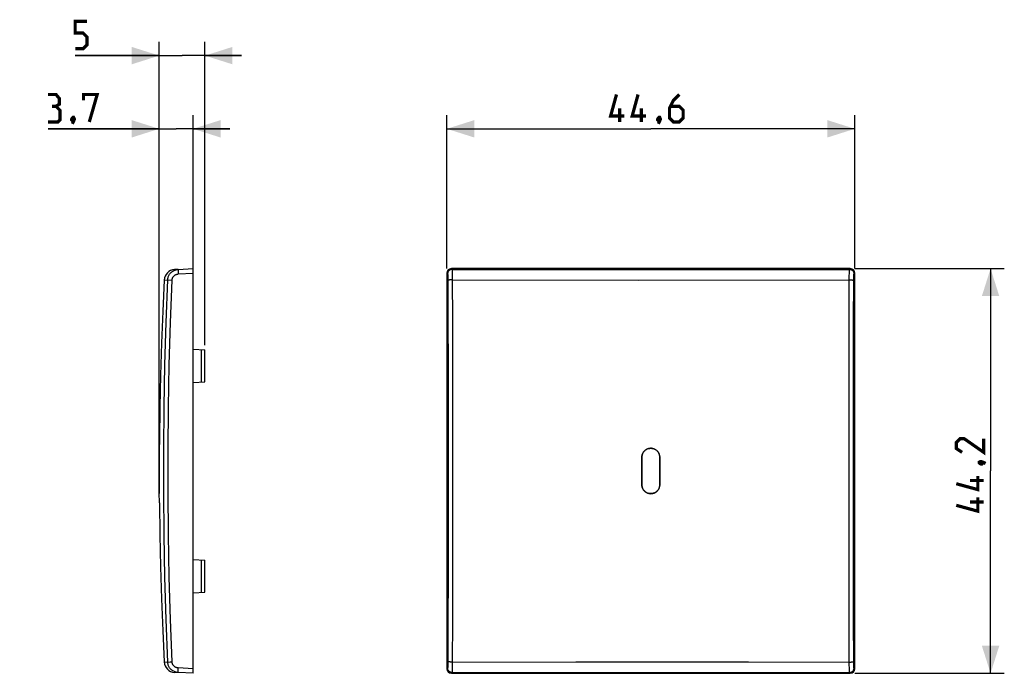
# Model space of a CAD drawing. Units: millimetres. Extents: x 9 to 117, y 49 to 120.
import ezdxf

# ---------------------------------------------------------------- set-up
doc = ezdxf.new("R2010")
doc.units = ezdxf.units.MM
doc.header["$LTSCALE"] = 16.335
doc.layers.get('0').update_dxf_attribs({"linetype": 'CONTINUOUS'})
doc.layers.add('DRAFT', color=7, linetype='CONTINUOUS')
doc.layers.add('RACCORDO', color=7, linetype='CONTINUOUS')
doc.styles.get("Standard").update_dxf_attribs({"font": 'txt', "width": 0.8})
doc.dimstyles.new('DIMSTYLE_1', dxfattribs={"dimtxt": 3, "dimasz": 3, "dimexe": 1.5, "dimexo": 0.5, "dimgap": 0.75, "dimtad": 1, "dimdec": 1, "dimtxsty": 'STANDARD', "dimblk": '_FILLED', "dimblk1": '_FILLED', "dimblk2": '_FILLED', "dimcen": 0.09, "dimazin": 2, "dimtfac": 1, "dimtdec": 1, "dimtofl": 0, "dimtmove": 0, "dimatfit": 3, "dimldrblk": '_FILLED', "dimfxl": 1, "dimtolj": 1, "dimarcsym": 0})
doc.dimstyles.new('DIMSTYLE_2', dxfattribs={"dimtxt": 3, "dimasz": 3, "dimexe": 1.5, "dimexo": 0.5, "dimgap": 0.75, "dimtad": 1, "dimtxsty": 'STANDARD', "dimblk": '_FILLED', "dimblk1": '_FILLED', "dimblk2": '_FILLED', "dimcen": 0.09, "dimazin": 2, "dimtfac": 1, "dimtofl": 0, "dimtmove": 0, "dimatfit": 3, "dimldrblk": '_FILLED', "dimfxl": 1, "dimtolj": 1, "dimarcsym": 0})

# ---------------------------------------------------------------- blocks, each defined once
blk = doc.blocks.new('_FILLED')
at = {"color": 0, "linetype": 'BYBLOCK'}
blk.add_solid([(0, 0), (-1, 0.317), (-1, -0.317)], dxfattribs=at)
blk = doc.blocks.new('*D0')
at = {"color": 7, "linetype": 'CONTINUOUS'}
for p, q in [((55.88, 93.09), (55.88, 109.87)), ((100.45, 93.09), (100.45, 109.87)), ((55.88, 108.37), (78.16, 108.37)), ((100.45, 108.37), (78.16, 108.37))]:
    blk.add_line(p, q, dxfattribs=at)
at = {"color": 7, "linetype": 'CONTINUOUS', "xscale": 3, "yscale": 3, "zscale": 3, "rotation": 180}
blk.add_blockref('_FILLED', (55.88, 108.37), dxfattribs=at)
at = {"color": 7, "linetype": 'CONTINUOUS', "xscale": 3, "yscale": 3, "zscale": 3}
blk.add_blockref('_FILLED', (100.45, 108.37), dxfattribs=at)
at = {"color": 7, "linetype": 'CONTINUOUS', "insert": (78.16, 112.12), "char_height": 3, "width": 13.1786, "attachment_point": 2, "line_spacing_factor": 0.9}
blk.add_mtext('{\\ftxt;\\W0.0001;\\H0.0001;\\~}{\\ftxt;\\W2.9285714286;\\H3.0; }{\\ftxt;\\W0.0001;\\H0.0001;\\~}', dxfattribs=at)
blk = doc.blocks.new('*D1')
at = {"color": 7, "linetype": 'CONTINUOUS'}
for p, q in [((100.45, 93.09), (116.78, 93.09)), ((115.28, 93.09), (115.28, 70.98)), ((115.28, 48.87), (115.28, 70.98)), ((100.45, 48.87), (116.78, 48.87))]:
    blk.add_line(p, q, dxfattribs=at)
at = {"color": 7, "linetype": 'CONTINUOUS', "xscale": 3, "yscale": 3, "zscale": 3}
for p, rotation in [((115.28, 93.09), 90), ((115.28, 48.87), 270)]:
    blk.add_blockref('_FILLED', p, dxfattribs=dict(at, rotation=rotation))
at = {"color": 7, "linetype": 'CONTINUOUS', "insert": (111.53, 70.98), "char_height": 3, "width": 13.1786, "attachment_point": 2, "rotation": 90, "line_spacing_factor": 0.9}
blk.add_mtext('{\\ftxt;\\W0.0001;\\H0.0001;\\~}{\\ftxt;\\W2.9285714286;\\H3.0; }{\\ftxt;\\W0.0001;\\H0.0001;\\~}', dxfattribs=at)
blk = doc.blocks.new('*D2')
at = {"color": 7, "linetype": 'CONTINUOUS'}
for p, q in [((24.46, 69.98), (24.46, 117.87)), ((29.46, 84.73), (29.46, 117.87)), ((24.46, 116.37), (15.28, 116.37)), ((15.28, 116.37), (26.96, 116.37)), ((33.46, 116.37), (26.96, 116.37)), ((29.46, 116.37), (33.46, 116.37))]:
    blk.add_line(p, q, dxfattribs=at)
at = {"color": 7, "linetype": 'CONTINUOUS', "xscale": 3, "yscale": 3, "zscale": 3}
blk.add_blockref('_FILLED', (24.46, 116.37), dxfattribs=at)
at = {"color": 7, "linetype": 'CONTINUOUS', "xscale": 3, "yscale": 3, "zscale": 3, "rotation": 180}
blk.add_blockref('_FILLED', (29.46, 116.37), dxfattribs=at)
at = {"color": 7, "linetype": 'CONTINUOUS', "insert": (17.42, 120.12), "char_height": 3, "width": 3.2143, "attachment_point": 3, "line_spacing_factor": 0.9}
blk.add_mtext('{\\ftxt;\\W0.0001;\\H0.0001;\\~}{\\ftxt;\\W0.7142857143;\\H3.0; }{\\ftxt;\\W0.0001;\\H0.0001;\\~}', dxfattribs=at)
blk = doc.blocks.new('*D3')
at = {"color": 7, "linetype": 'CONTINUOUS'}
for p, q in [((24.46, 71.48), (24.46, 109.87)), ((28.16, 93.09), (28.16, 109.87)), ((24.46, 108.37), (12.32, 108.37)), ((12.32, 108.37), (26.31, 108.37)), ((32.16, 108.37), (26.31, 108.37)), ((28.16, 108.37), (32.16, 108.37))]:
    blk.add_line(p, q, dxfattribs=at)
at = {"color": 7, "linetype": 'CONTINUOUS', "xscale": 3, "yscale": 3, "zscale": 3}
blk.add_blockref('_FILLED', (24.46, 108.37), dxfattribs=at)
at = {"color": 7, "linetype": 'CONTINUOUS', "xscale": 3, "yscale": 3, "zscale": 3, "rotation": 180}
blk.add_blockref('_FILLED', (28.16, 108.37), dxfattribs=at)
at = {"color": 7, "linetype": 'CONTINUOUS', "insert": (18.54, 112.12), "char_height": 3, "width": 9.3214, "attachment_point": 3, "line_spacing_factor": 0.9}
blk.add_mtext('{\\ftxt;\\W0.0001;\\H0.0001;\\~}{\\ftxt;\\W2.0714285714;\\H3.0; }{\\ftxt;\\W0.0001;\\H0.0001;\\~}', dxfattribs=at)

msp = doc.modelspace()

# ---------------------------------------------------------------- linework, layer by layer
at = {"color": 7, "linetype": 'CONTINUOUS'}
for p, q in [((26.524, 93.003), (28.16, 93.089)), ((28.16, 48.865), (28.16, 93.089)), ((55.876, 92.589), (55.876, 49.364)), ((99.952, 93.089), (56.376, 93.089)), ((100.451, 49.364), (100.451, 92.589)), ((28.16, 84.298), (29.46, 84.23)), ((29.46, 80.724), (29.46, 84.23)), ((28.16, 80.655), (29.46, 80.724)), ((24.462, 71.477), (24.467, 73.208)), ((77.185, 72.477), (77.185, 69.477)), ((79.143, 72.477), (79.14, 72.546)), ((79.143, 69.477), (79.143, 72.477)), ((24.462, 70.305), (24.462, 71.477)), ((24.468, 68.599), (24.462, 70.305)), ((77.185, 69.477), (77.187, 69.408)), ((24.476, 67.479), (24.468, 68.599)), ((28.16, 61.298), (29.46, 61.23)), ((29.46, 57.724), (29.46, 61.23)), ((28.16, 57.655), (29.46, 57.724)), ((28.16, 48.865), (26.524, 48.951)), ((56.376, 48.865), (99.952, 48.865))]:
    msp.add_line(p, q, dxfattribs=at)
at = {"color": 250, "linetype": 'CONTINUOUS'}
for p, q in [((26.524, 92.504), (28.16, 92.589)), ((55.876, 92.589), (55.962, 92.504)), ((56.376, 93.089), (56.461, 93.003)), ((99.866, 93.003), (99.952, 93.089)), ((100.365, 92.504), (100.451, 92.589)), ((29.081, 80.704), (29.081, 84.25)), ((29.081, 57.704), (29.081, 61.25)), ((28.16, 49.364), (26.524, 49.45)), ((55.962, 49.45), (55.876, 49.364)), ((56.461, 48.951), (56.376, 48.865)), ((99.952, 48.865), (99.866, 48.951)), ((100.451, 49.364), (100.365, 49.45))]:
    msp.add_line(p, q, dxfattribs=at)
at = {"color": 7, "linetype": 'CONTINUOUS', "const_width": 0.35}
for points in [[(15.279, 117.121), (16.136, 117.121), (16.564, 117.55), (16.564, 118.407), (16.136, 118.836), (15.279, 118.836), (15.279, 120.121), (16.564, 120.121)], [(13.182, 110.836), (13.539, 111.05), (13.539, 111.693), (13.182, 112.121), (12.324, 112.121)], [(16.182, 111.478), (16.182, 112.121), (17.682, 112.121), (16.824, 109.121)], [(75.271, 109.764), (73.771, 109.764), (74.414, 112.121)], [(77.628, 109.764), (76.128, 109.764), (76.771, 112.121)], [(81.271, 112.121), (80.628, 111.478), (80.199, 110.621), (80.199, 109.55), (80.628, 109.121), (81.271, 109.121), (81.699, 109.55), (81.699, 110.407), (81.271, 110.836), (80.342, 110.836)], [(12.324, 109.121), (13.396, 109.121), (13.61, 109.336), (13.61, 110.407), (13.182, 110.836), (12.753, 110.836)], [(74.771, 109.121), (74.771, 110.621)], [(77.128, 109.121), (77.128, 110.621)], [(15.11, 109.621), (15.182, 109.478), (15.182, 109.407), (15.039, 109.264), (14.967, 109.264), (14.896, 109.336), (14.896, 109.407), (14.967, 109.55), (15.039, 109.621), (15.11, 109.621)], [(79.128, 109.621), (79.199, 109.478), (79.199, 109.407), (79.056, 109.264), (78.985, 109.264), (78.914, 109.336), (78.914, 109.407), (78.985, 109.55), (79.056, 109.621), (79.128, 109.621)], [(15.182, 109.407), (15.11, 109.193), (14.967, 108.907)], [(79.199, 109.407), (79.128, 109.193), (78.985, 108.907)], [(114.53, 74.513), (114.53, 73.013), (112.387, 74.513), (111.959, 74.513), (111.53, 74.084), (111.53, 73.441), (112.173, 73.013)], [(114.03, 71.941), (114.173, 72.013), (114.245, 72.013), (114.387, 71.87), (114.387, 71.798), (114.316, 71.727), (114.245, 71.727), (114.102, 71.798), (114.03, 71.87), (114.03, 71.941)], [(114.245, 72.013), (114.459, 71.941), (114.745, 71.798)], [(113.887, 70.441), (113.887, 68.941), (111.53, 69.584)], [(114.53, 69.941), (113.03, 69.941)], [(113.887, 68.084), (113.887, 66.584), (111.53, 67.227)], [(114.53, 67.584), (113.03, 67.584)]]:
    msp.add_lwpolyline(points, dxfattribs=at)
at = {"color": 7, "linetype": 'CONTINUOUS'}
for points in [[(25.005, 91.847), (24.842, 88.439), (24.704, 84.948), (24.598, 81.455), (24.521, 77.962), (24.476, 74.468), (24.467, 73.208)], [(79.14, 72.546), (79.133, 72.614), (79.121, 72.682), (79.104, 72.749), (79.082, 72.815), (79.056, 72.879), (79.026, 72.941), (78.991, 73), (78.952, 73.057), (78.91, 73.111), (78.864, 73.161), (78.814, 73.208), (78.762, 73.252), (78.706, 73.292), (78.647, 73.328), (78.584, 73.361), (78.519, 73.389), (78.453, 73.412), (78.385, 73.43), (78.316, 73.444), (78.248, 73.452), (78.185, 73.456), (78.123, 73.456), (78.059, 73.45), (77.992, 73.44), (77.924, 73.426), (77.857, 73.407), (77.792, 73.382), (77.728, 73.354), (77.668, 73.321), (77.611, 73.285), (77.556, 73.245), (77.505, 73.201), (77.457, 73.154), (77.412, 73.104), (77.371, 73.051), (77.333, 72.995), (77.299, 72.936), (77.269, 72.874), (77.244, 72.811), (77.222, 72.746), (77.206, 72.68), (77.194, 72.613)], [(77.194, 72.613), (77.187, 72.545), (77.185, 72.477)], [(77.187, 69.408), (77.194, 69.34), (77.206, 69.273), (77.223, 69.206), (77.244, 69.14), (77.27, 69.076), (77.301, 69.014), (77.335, 68.955), (77.374, 68.898), (77.416, 68.845), (77.462, 68.794), (77.511, 68.747), (77.563, 68.703), (77.619, 68.663), (77.678, 68.627), (77.74, 68.594), (77.804, 68.566), (77.87, 68.543), (77.938, 68.524), (78.007, 68.511), (78.074, 68.502), (78.138, 68.497), (78.2, 68.498), (78.264, 68.503), (78.331, 68.513), (78.4, 68.527), (78.467, 68.546), (78.533, 68.57), (78.596, 68.599), (78.657, 68.631), (78.715, 68.667), (78.769, 68.708), (78.821, 68.751), (78.869, 68.798), (78.914, 68.848), (78.956, 68.902), (78.994, 68.958), (79.028, 69.017), (79.058, 69.079), (79.084, 69.142), (79.105, 69.207), (79.121, 69.274), (79.133, 69.341)], [(79.133, 69.341), (79.14, 69.408), (79.143, 69.477)], [(24.476, 67.479), (24.521, 63.985), (24.598, 60.492), (24.705, 56.999), (24.842, 53.508), (25.005, 50.107)]]:
    msp.add_lwpolyline(points, dxfattribs=at)
for centre, major_axis, start_param, end_param in [((56.377, 92.588), (0.355, -0.355), 2.357564, 3.9256213), ((99.95, 92.588), (0.355, 0.355), -0.7840286, 0.7840286), ((56.377, 49.366), (0.355, 0.355), 2.357564, 3.9256213), ((99.95, 49.366), (-0.355, 0.355), 2.357564, 3.9256213)]:
    msp.add_ellipse(centre, major_axis=major_axis, ratio=0.9972647, start_param=start_param, end_param=end_param, dxfattribs=at)
at = {"layer": 'DRAFT', "color": 7, "linetype": 'CONTINUOUS'}
for p, q in [((24.468, 73.455), (24.461, 70.977)), ((77.185, 69.477), (77.185, 72.477)), ((79.143, 72.477), (79.143, 69.477)), ((24.461, 70.977), (24.468, 68.499))]:
    msp.add_line(p, q, dxfattribs=at)
for points in [[(77.185, 72.477), (77.188, 72.557), (77.198, 72.636), (77.213, 72.713), (77.235, 72.788), (77.264, 72.862), (77.297, 72.933), (77.337, 73.001), (77.382, 73.066), (77.432, 73.127), (77.486, 73.184), (77.545, 73.236), (77.608, 73.283), (77.674, 73.325), (77.745, 73.362), (77.817, 73.393), (77.892, 73.417), (77.968, 73.436), (78.046, 73.449), (78.124, 73.455), (78.204, 73.455), (78.283, 73.449), (78.36, 73.436), (78.437, 73.417), (78.511, 73.392), (78.584, 73.361), (78.654, 73.324), (78.72, 73.282), (78.783, 73.235), (78.842, 73.183), (78.896, 73.127), (78.945, 73.066), (78.99, 73.001), (79.03, 72.933), (79.064, 72.862), (79.092, 72.788), (79.114, 72.712), (79.13, 72.635), (79.139, 72.557), (79.143, 72.477)], [(79.143, 69.477), (79.139, 69.397), (79.13, 69.319), (79.114, 69.243), (79.092, 69.167), (79.064, 69.093), (79.031, 69.022), (78.991, 68.954), (78.946, 68.889), (78.897, 68.828), (78.842, 68.771), (78.783, 68.719), (78.72, 68.671), (78.653, 68.629), (78.583, 68.592), (78.51, 68.561), (78.436, 68.536), (78.359, 68.517), (78.281, 68.505), (78.203, 68.499), (78.124, 68.499), (78.045, 68.505), (77.968, 68.518), (77.891, 68.536), (77.817, 68.561), (77.744, 68.592), (77.674, 68.629), (77.607, 68.671), (77.544, 68.718), (77.485, 68.771), (77.431, 68.827), (77.381, 68.889), (77.336, 68.954), (77.297, 69.022), (77.263, 69.093), (77.235, 69.167), (77.213, 69.243), (77.197, 69.319), (77.188, 69.397), (77.185, 69.477)]]:
    msp.add_lwpolyline(points, dxfattribs=at)
at = {"layer": 'RACCORDO', "color": 7, "linetype": 'CONTINUOUS'}
for p, q in [((26.524, 93.003), (26.141, 92.983)), ((26.524, 48.951), (26.141, 48.971))]:
    msp.add_line(p, q, dxfattribs=at)
at = {"layer": 'RACCORDO', "color": 250, "linetype": 'CONTINUOUS'}
for p, q in [((56.461, 93.003), (63.229, 92.992)), ((56.469, 92.872), (56.471, 92.784)), ((56.471, 92.784), (56.473, 92.678)), ((56.473, 92.678), (56.476, 92.486)), ((63.229, 92.992), (72.227, 92.984)), ((72.227, 92.984), (81.441, 92.983)), ((81.441, 92.983), (91.462, 92.99)), ((91.462, 92.99), (99.866, 93.003)), ((99.85, 92.341), (99.852, 92.554)), ((99.852, 92.554), (99.854, 92.678)), ((99.854, 92.678), (99.856, 92.784)), ((25.432, 91.853), (25.86, 91.834)), ((55.993, 92.117), (55.995, 92.026)), ((55.995, 92.026), (55.996, 91.931)), ((55.996, 91.931), (55.997, 91.834)), ((56.479, 91.855), (56.381, 91.854)), ((56.476, 92.486), (56.478, 92.185)), ((56.478, 92.185), (56.486, 87.218)), ((56.479, 91.855), (76.783, 91.847)), ((76.783, 91.847), (99.849, 91.855)), ((99.849, 92.022), (99.85, 92.341)), ((100.321, 87.201), (100.331, 91.883)), ((100.331, 91.883), (100.332, 91.979)), ((99.849, 49.768), (99.836, 59.375)), ((56.006, 54.753), (55.997, 50.071)), ((56.486, 54.736), (56.478, 49.931)), ((25.387, 50.099), (25.391, 50.099)), ((25.391, 50.099), (25.414, 50.1)), ((25.414, 50.1), (25.67, 50.112)), ((25.67, 50.112), (25.86, 50.12)), ((55.997, 50.071), (55.996, 49.975)), ((56.477, 49.613), (56.475, 49.4)), ((56.478, 49.931), (56.477, 49.613)), ((56.479, 50.099), (69.979, 50.106)), ((69.979, 50.106), (88.84, 50.105)), ((88.84, 50.105), (99.849, 50.099)), ((99.849, 50.099), (99.947, 50.099)), ((99.852, 49.468), (99.849, 49.768)), ((100.331, 50.022), (100.33, 50.12)), ((100.332, 49.928), (100.331, 50.022)), ((100.334, 49.837), (100.332, 49.928)), ((56.461, 48.951), (63.228, 48.961)), ((56.473, 49.276), (56.471, 49.169)), ((56.475, 49.4), (56.473, 49.276)), ((63.228, 48.961), (69.971, 48.968)), ((69.971, 48.968), (76.777, 48.971)), ((76.777, 48.971), (83.846, 48.97)), ((83.846, 48.97), (88.844, 48.966)), ((88.844, 48.966), (94.175, 48.96)), ((94.175, 48.96), (99.866, 48.951)), ((99.854, 49.276), (99.852, 49.468)), ((99.856, 49.169), (99.854, 49.276)), ((99.858, 49.082), (99.856, 49.169))]:
    msp.add_line(p, q, dxfattribs=at)
for points in [[(25.387, 91.855), (25.393, 91.939), (25.406, 92.022), (25.424, 92.105), (25.448, 92.185), (25.477, 92.264), (25.512, 92.341), (25.553, 92.415), (25.598, 92.486), (25.649, 92.554), (25.704, 92.618), (25.763, 92.678), (25.827, 92.733), (25.894, 92.784), (25.964, 92.831), (26.038, 92.872), (26.115, 92.908), (26.193, 92.938)], [(26.193, 92.938), (26.274, 92.963), (26.326, 92.976)], [(26.524, 93.003), (26.522, 93), (26.519, 92.992), (26.517, 92.978), (26.516, 92.959), (26.515, 92.935), (26.514, 92.907), (26.513, 92.874), (26.513, 92.837), (26.514, 92.797), (26.515, 92.753), (26.516, 92.706), (26.517, 92.658), (26.519, 92.607), (26.522, 92.556), (26.524, 92.504)], [(56.461, 93.003), (56.409, 93), (56.358, 92.992), (56.307, 92.978), (56.259, 92.959), (56.212, 92.935), (56.168, 92.907), (56.128, 92.874), (56.091, 92.837), (56.058, 92.797), (56.029, 92.753), (56.006, 92.706), (55.987, 92.658), (55.973, 92.607), (55.965, 92.556), (55.962, 92.504)], [(56.461, 93.003), (56.463, 92.995), (56.464, 92.982), (56.465, 92.963), (56.467, 92.938), (56.468, 92.908), (56.469, 92.872)], [(99.856, 92.784), (99.858, 92.872), (99.86, 92.908), (99.861, 92.938), (99.862, 92.963), (99.863, 92.982), (99.865, 92.995), (99.866, 93.003)], [(99.866, 93.003), (99.918, 93), (99.97, 92.992), (100.02, 92.978), (100.069, 92.959), (100.115, 92.935), (100.159, 92.907), (100.2, 92.874), (100.237, 92.837), (100.269, 92.797), (100.298, 92.753), (100.322, 92.706), (100.341, 92.658), (100.354, 92.607), (100.362, 92.556), (100.365, 92.504)], [(25.387, 50.099), (25.212, 54.736), (25.082, 59.375), (24.995, 64.015), (24.951, 68.656), (24.951, 73.298), (24.995, 77.939), (25.082, 82.579), (25.212, 87.218), (25.387, 91.855)], [(25.005, 91.847), (25.006, 91.847), (25.387, 91.855)], [(25.387, 91.855), (25.391, 91.855), (25.4, 91.854), (25.432, 91.853)], [(25.86, 50.12), (25.686, 54.753), (25.555, 59.387), (25.468, 64.022), (25.424, 68.658), (25.424, 73.295), (25.468, 77.932), (25.555, 82.566), (25.686, 87.201), (25.86, 91.834)], [(25.86, 91.834), (25.864, 91.883), (25.871, 91.931), (25.881, 91.979), (25.895, 92.026), (25.913, 92.072), (25.933, 92.117), (25.957, 92.16), (25.983, 92.202), (26.013, 92.241), (26.045, 92.279), (26.08, 92.314), (26.117, 92.346), (26.156, 92.376), (26.198, 92.403), (26.241, 92.427), (26.285, 92.448), (26.332, 92.466), (26.379, 92.48), (26.426, 92.491), (26.475, 92.499), (26.524, 92.504)], [(55.962, 92.504), (55.965, 92.499), (55.967, 92.491), (55.97, 92.48), (55.972, 92.466), (55.974, 92.448), (55.977, 92.427), (55.979, 92.403), (55.981, 92.376), (55.983, 92.346), (55.985, 92.314), (55.987, 92.279), (55.989, 92.241), (55.99, 92.202), (55.992, 92.16), (55.993, 92.117)], [(56.381, 91.854), (56.333, 91.853), (56.287, 91.853), (56.244, 91.852), (56.202, 91.85), (56.164, 91.849), (56.128, 91.847), (56.097, 91.846), (56.069, 91.844), (56.045, 91.842), (56.026, 91.84), (56.012, 91.838), (56.002, 91.836), (55.997, 91.834)], [(55.997, 91.834), (56.006, 87.201), (56.013, 82.566), (56.017, 77.932), (56.02, 73.295), (56.02, 68.658), (56.017, 64.022), (56.013, 59.387), (56.006, 54.753)], [(99.836, 59.375), (99.832, 64.015), (99.831, 68.656), (99.831, 73.298), (99.832, 77.939), (99.836, 82.579), (99.841, 87.218), (99.849, 92.022)], [(99.849, 91.855), (99.947, 91.854), (99.994, 91.853), (100.04, 91.853), (100.084, 91.852), (100.125, 91.85), (100.164, 91.849), (100.199, 91.847), (100.231, 91.846), (100.258, 91.844), (100.282, 91.842), (100.301, 91.84), (100.316, 91.838), (100.325, 91.836), (100.33, 91.834)], [(100.332, 91.979), (100.333, 92.072), (100.334, 92.117), (100.336, 92.16), (100.337, 92.202), (100.338, 92.241), (100.34, 92.279), (100.342, 92.314), (100.344, 92.346), (100.346, 92.376), (100.348, 92.403), (100.35, 92.427), (100.353, 92.448), (100.355, 92.466), (100.358, 92.48), (100.36, 92.491), (100.363, 92.499), (100.365, 92.504)], [(56.486, 87.218), (56.491, 82.579), (56.495, 77.939), (56.497, 73.298), (56.497, 68.656), (56.495, 64.015), (56.491, 59.375), (56.486, 54.736)], [(100.33, 50.12), (100.321, 54.753), (100.314, 59.387), (100.31, 64.022), (100.308, 68.658), (100.308, 73.295), (100.31, 77.932), (100.314, 82.566), (100.321, 87.201)], [(25.005, 50.107), (25.014, 50.106), (25.387, 50.099)], [(26.193, 49.015), (26.115, 49.046), (26.038, 49.082), (25.964, 49.123), (25.894, 49.169), (25.827, 49.22), (25.763, 49.276), (25.704, 49.336), (25.649, 49.4), (25.598, 49.468), (25.553, 49.539), (25.512, 49.613), (25.477, 49.689), (25.448, 49.768), (25.424, 49.849), (25.406, 49.931), (25.393, 50.015), (25.387, 50.099)], [(26.524, 49.45), (26.475, 49.454), (26.426, 49.462), (26.379, 49.473), (26.332, 49.488), (26.285, 49.506), (26.241, 49.526), (26.197, 49.55), (26.156, 49.577), (26.117, 49.607), (26.08, 49.64), (26.045, 49.675), (26.013, 49.712), (25.983, 49.752), (25.957, 49.793), (25.933, 49.837), (25.913, 49.881), (25.895, 49.928), (25.881, 49.975), (25.871, 50.022), (25.864, 50.071), (25.86, 50.12)], [(55.996, 49.975), (55.994, 49.881), (55.993, 49.837), (55.992, 49.793), (55.99, 49.752), (55.989, 49.712), (55.987, 49.675), (55.985, 49.64), (55.983, 49.607), (55.981, 49.577), (55.979, 49.55), (55.977, 49.526), (55.974, 49.506), (55.972, 49.488), (55.97, 49.473), (55.967, 49.462), (55.965, 49.454), (55.962, 49.45)], [(56.479, 50.099), (56.381, 50.099), (56.333, 50.1), (56.287, 50.101), (56.244, 50.102), (56.202, 50.103), (56.164, 50.105), (56.128, 50.106), (56.097, 50.108), (56.069, 50.11), (56.045, 50.112), (56.026, 50.114), (56.012, 50.116), (56.002, 50.118), (55.997, 50.12)], [(99.947, 50.099), (99.994, 50.1), (100.04, 50.101), (100.084, 50.102), (100.125, 50.103), (100.164, 50.105), (100.199, 50.106), (100.231, 50.108), (100.258, 50.11), (100.282, 50.112), (100.301, 50.114), (100.316, 50.116), (100.325, 50.118), (100.33, 50.12)], [(100.365, 49.45), (100.363, 49.454), (100.36, 49.462), (100.358, 49.473), (100.355, 49.488), (100.353, 49.506), (100.35, 49.526), (100.348, 49.55), (100.346, 49.577), (100.344, 49.607), (100.342, 49.64), (100.34, 49.675), (100.338, 49.712), (100.337, 49.752), (100.336, 49.793), (100.334, 49.837)], [(26.321, 48.979), (26.274, 48.991), (26.193, 49.015)], [(26.524, 48.951), (26.522, 48.954), (26.519, 48.962), (26.517, 48.976), (26.516, 48.994), (26.515, 49.018), (26.514, 49.047), (26.513, 49.08), (26.513, 49.117), (26.514, 49.157), (26.515, 49.201), (26.516, 49.247), (26.517, 49.296), (26.519, 49.346), (26.522, 49.398), (26.524, 49.45)], [(56.461, 48.951), (56.409, 48.954), (56.358, 48.962), (56.307, 48.976), (56.259, 48.994), (56.212, 49.018), (56.168, 49.047), (56.128, 49.08), (56.091, 49.117), (56.058, 49.157), (56.029, 49.201), (56.006, 49.247), (55.987, 49.296), (55.973, 49.346), (55.965, 49.398), (55.962, 49.45)], [(56.471, 49.169), (56.469, 49.082), (56.468, 49.046), (56.467, 49.015), (56.465, 48.991), (56.464, 48.971), (56.463, 48.958), (56.461, 48.951)], [(99.866, 48.951), (99.865, 48.958), (99.863, 48.971), (99.862, 48.991), (99.861, 49.015), (99.86, 49.046), (99.858, 49.082)], [(99.866, 48.951), (99.918, 48.954), (99.97, 48.962), (100.02, 48.976), (100.069, 48.994), (100.115, 49.018), (100.159, 49.047), (100.2, 49.08), (100.237, 49.117), (100.269, 49.157), (100.298, 49.201), (100.322, 49.247), (100.341, 49.296), (100.354, 49.346), (100.362, 49.398), (100.365, 49.45)]]:
    msp.add_lwpolyline(points, dxfattribs=at)
at = {"layer": 'RACCORDO', "color": 7, "linetype": 'CONTINUOUS'}
for points in [[(26.326, 92.976), (26.356, 92.982), (26.44, 92.995), (26.524, 93.003)], [(26.524, 48.951), (26.44, 48.958), (26.356, 48.971), (26.321, 48.979)]]:
    msp.add_lwpolyline(points, dxfattribs=at)
for centre, start, end in [((26.204, 91.784), 93, 177.00921), ((26.204, 50.169), 182.99079, 267)]:
    msp.add_arc(centre, 1.2, start, end, dxfattribs=at)

# ---------------------------------------------------------------- dimensions: what is measured, and where the dimension line sits
at = {"color": 7, "linetype": 'CONTINUOUS'}
for base, p1, p2, angle, text, dimstyle, picture, middle in [((24.464, 116.371), (29.46, 84.23), (24.464, 69.477), 180, '{\\ftxt;\\W0.0001;\\H0.0001;\\~}{\\ftxt;\\W0.7142857143;\\H3.0; }{\\ftxt;\\W0.0001;\\H0.0001;\\~}', 'DIMSTYLE_2', '*D2', (15.921, 116.371)), ((24.461, 108.371), (28.16, 92.589), (24.461, 70.977), 180, '{\\ftxt;\\W0.0001;\\H0.0001;\\~}{\\ftxt;\\W2.0714285714;\\H3.0; }{\\ftxt;\\W0.0001;\\H0.0001;\\~}', 'DIMSTYLE_2', '*D3', (15.003, 108.371)), ((115.28, 48.865), (99.952, 93.089), (99.952, 48.865), 270, '{\\ftxt;\\W0.0001;\\H0.0001;\\~}{\\ftxt;\\W2.9285714286;\\H3.0; }{\\ftxt;\\W0.0001;\\H0.0001;\\~}', 'DIMSTYLE_1', '*D1', (115.28, 70.548))]:
    dim = msp.add_linear_dim(base=base, p1=p1, p2=p2, angle=angle, text=text, dimstyle=dimstyle, dxfattribs=at)
    dim.commit()
    dim.dimension.update_dxf_attribs({"geometry": picture, "text_midpoint": middle, "dimtype": 160})
dim = msp.add_linear_dim(base=(100.451, 108.371), p1=(55.876, 92.589), p2=(100.451, 92.589), text='{\\ftxt;\\W0.0001;\\H0.0001;\\~}{\\ftxt;\\W2.9285714286;\\H3.0; }{\\ftxt;\\W0.0001;\\H0.0001;\\~}', dimstyle='DIMSTYLE_1', dxfattribs=at)
dim.commit()
dim.dimension.update_dxf_attribs({"geometry": '*D0', "text_midpoint": (77.735, 108.371), "dimtype": 160})

doc.saveas('drawing.dxf')
